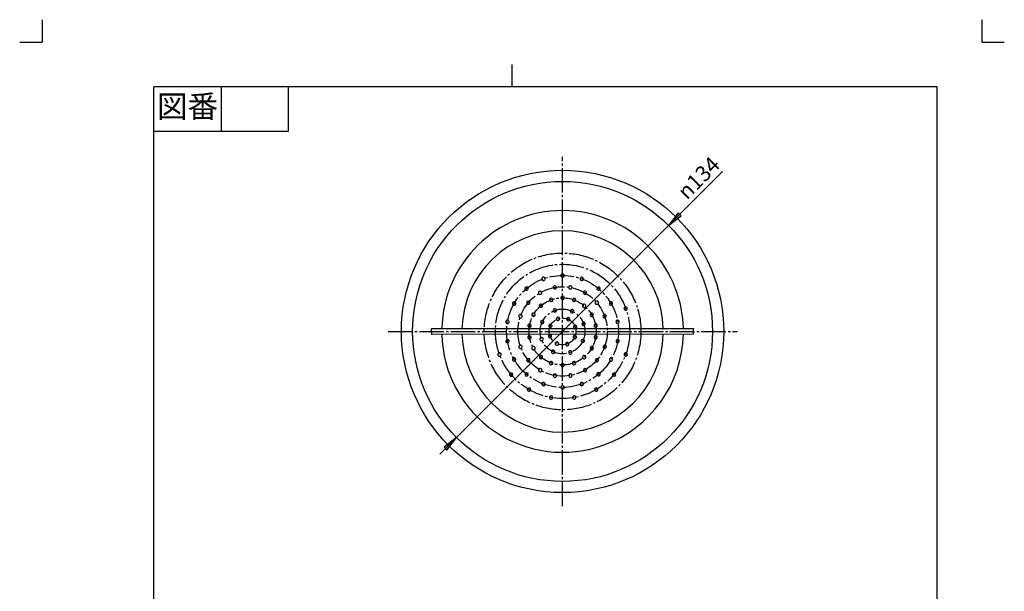
# Model space of a CAD drawing. Units: inches. Extents: x -10 to 430, y -10 to 604.
# Drawn here: x -10 to 430, y 349 to 604 of the extents above; entities that cross this region are included whole.
import ezdxf

# ---------------------------------------------------------------- set-up
doc = ezdxf.new("R2010")
doc.units = ezdxf.units.IN
doc.linetypes.add('DASH_CENTER', pattern=[14, 11, -1, 1, -1])
doc.linetypes.add('PHANTOM', pattern=[13, 10, -1, 0, -1, 0, -1])
doc.layers.add('1', color=7, linetype='Continuous')
doc.layers.add('レイヤー_1', color=7, linetype='Continuous')
doc.styles.add('CONVERTER_11', font='txt.shx', dxfattribs={"width": 0.9})

# ---------------------------------------------------------------- blocks, each defined once
blk = doc.blocks.new('開示A4')
at = {"layer": '1', "color": 4, "linetype": 'PHANTOM'}
for p, q in [((0, 302), (0, 297)), ((210, 302), (210, 297)), ((-5, 297), (0, 297)), ((210, 297), (215, 297))]:
    blk.add_line(p, q, dxfattribs=at)
at = {"layer": '1', "color": 2, "linetype": 'Continuous'}
for p, q in [((105, 287), (105, 292)), ((40, 287), (40, 277)), ((55, 287), (55, 277)), ((55, 277), (25, 277))]:
    blk.add_line(p, q, dxfattribs=at)
at = {"layer": '1', "color": 7, "linetype": 'Continuous'}
for p, q in [((105, 287), (25, 287)), ((25, 148.5), (25, 287)), ((200, 287), (105, 287)), ((200, 148.5), (200, 287))]:
    blk.add_line(p, q, dxfattribs=at)
at = {"layer": '1', "color": 2, "insert": (32.5, 282), "char_height": 5, "attachment_point": 5, "style": 'CONVERTER_11'}
blk.add_mtext('図番', dxfattribs=at)
blk = doc.blocks.new('開示A4枠')
at = {"layer": '1', "xscale": 2, "yscale": 2, "zscale": 2}
blk.add_blockref('開示A4', (0, 0), dxfattribs=at)

msp = doc.modelspace()

# ---------------------------------------------------------------- hatches: boundary and pattern name
at = {"layer": '1', "linetype": 'Continuous'}
for points in [[(285.582, 516.409), (284.278, 517.713), (279.98, 512.111)], [(179.615, 413.049), (180.918, 411.746), (185.216, 417.347)]]:
    msp.add_hatch(color=2, dxfattribs=at).paths.add_polyline_path(points)

# ---------------------------------------------------------------- linework, layer by layer
at = {"layer": '1', "color": 2, "linetype": 'DASH_CENTER'}
for p, q in [((232.598, 386.73), (232.598, 542.729)), ((154.599, 464.729), (310.598, 464.729))]:
    msp.add_line(p, q, dxfattribs=at)
at = {"layer": '1', "color": 2, "linetype": 'Continuous'}
for p, q in [((177.791, 409.923), (304.066, 536.198)), ((284.278, 517.713), (279.98, 512.111)), ((279.98, 512.111), (285.582, 516.409)), ((285.582, 516.409), (284.278, 517.713)), ((185.216, 417.347), (179.615, 413.049)), ((180.918, 411.746), (185.216, 417.347)), ((179.615, 413.049), (180.918, 411.746))]:
    msp.add_line(p, q, dxfattribs=at)
at = {"layer": '1', "color": 7, "linetype": 'Continuous'}
for p, q in [((174.128, 463.392), (174.094, 466.009)), ((174.094, 466.009), (291.09, 466.009)), ((291.102, 463.45), (174.128, 463.392)), ((291.102, 463.45), (291.09, 466.009))]:
    msp.add_line(p, q, dxfattribs=at)
for radius in [72, 67.008]:
    msp.add_circle((232.598, 464.729), radius, dxfattribs=at)
at = {"layer": '1', "color": 2, "linetype": 'DASH_CENTER'}
for radius in [35.013, 30.011, 25.009, 19.98, 15.006, 10.004, 5.99]:
    msp.add_circle((232.598, 464.729), radius, dxfattribs=at)
at = {"layer": '1', "color": 7, "linetype": 'Continuous'}
for radius, start, end in [(53.994, 1.35766, 178.64234), (45, 1.62908, 178.37092), (53.994, 181.41733, 290.03239), (45, 181.69496, 358.36231), (53.994, 290.03239, 358.63994)]:
    msp.add_arc((232.598, 464.729), radius, start, end, dxfattribs=at)
at = {"layer": 'レイヤー_1', "color": 7, "linetype": 'Continuous'}
for p, q in [((231.986, 490.205), (231.859, 489.831)), ((231.859, 489.831), (231.87, 489.44)), ((231.87, 489.44), (232.113, 489.135)), ((232.312, 490.39), (231.986, 490.205)), ((232.113, 489.135), (232.43, 488.987)), ((232.74, 490.48), (232.312, 490.39)), ((232.43, 488.987), (232.82, 488.998)), ((233.077, 490.275), (232.74, 490.48)), ((232.82, 488.998), (233.184, 489.262)), ((233.32, 489.969), (233.077, 490.275)), ((233.184, 489.262), (233.331, 489.579)), ((233.331, 489.579), (233.32, 489.969)), ((240.565, 488.667), (240.418, 488.35)), ((240.871, 488.91), (240.565, 488.667)), ((241.261, 488.921), (240.871, 488.91)), ((241.636, 488.795), (241.261, 488.921)), ((241.821, 488.468), (241.636, 488.795)), ((241.89, 488.098), (241.821, 488.468)), ((215.915, 484.346), (215.789, 483.972)), ((216.3, 484.552), (215.915, 484.346)), ((216.669, 484.621), (216.3, 484.552)), ((217.007, 484.416), (216.669, 484.621)), ((217.25, 484.11), (217.007, 484.416)), ((217.261, 483.719), (217.25, 484.11)), ((228.54, 484.874), (228.392, 484.557)), ((228.392, 484.557), (228.403, 484.167)), ((228.403, 484.167), (228.646, 483.861)), ((228.846, 485.117), (228.54, 484.874)), ((229.236, 485.128), (228.846, 485.117)), ((229.61, 485.002), (229.236, 485.128)), ((229.795, 484.675), (229.61, 485.002)), ((229.68, 483.91), (229.864, 484.305)), ((229.864, 484.305), (229.795, 484.675)), ((235.493, 484.912), (235.309, 484.516)), ((235.309, 484.516), (235.378, 484.146)), ((235.378, 484.146), (235.563, 483.82)), ((235.82, 485.097), (235.493, 484.912)), ((236.189, 485.165), (235.82, 485.097)), ((236.527, 484.96), (236.189, 485.165)), ((236.77, 484.654), (236.527, 484.96)), ((236.634, 483.947), (236.781, 484.264)), ((236.781, 484.264), (236.77, 484.654)), ((240.418, 488.35), (240.429, 487.96)), ((240.429, 487.96), (240.672, 487.654)), ((240.672, 487.654), (241.009, 487.449)), ((241.009, 487.449), (241.379, 487.518)), ((241.379, 487.518), (241.705, 487.702)), ((241.705, 487.702), (241.89, 488.098)), ((248.108, 484.384), (247.924, 483.989)), ((248.435, 484.569), (248.108, 484.384)), ((248.804, 484.638), (248.435, 484.569)), ((249.142, 484.433), (248.804, 484.638)), ((249.385, 484.127), (249.142, 484.433)), ((249.396, 483.736), (249.385, 484.127)), ((215.789, 483.972), (215.8, 483.581)), ((215.8, 483.581), (216.043, 483.275)), ((216.043, 483.275), (216.36, 483.128)), ((216.36, 483.128), (216.808, 483.16)), ((216.808, 483.16), (217.114, 483.403)), ((217.114, 483.403), (217.261, 483.719)), ((222.042, 482.505), (221.836, 482.167)), ((221.836, 482.167), (221.905, 481.798)), ((221.905, 481.798), (222.09, 481.471)), ((222.348, 482.748), (222.042, 482.505)), ((222.09, 481.471), (222.486, 481.287)), ((222.738, 482.758), (222.348, 482.748)), ((222.486, 481.287), (222.855, 481.355)), ((223.055, 482.611), (222.738, 482.758)), ((222.855, 481.355), (223.182, 481.54)), ((223.298, 482.306), (223.055, 482.611)), ((223.182, 481.54), (223.309, 481.915)), ((223.309, 481.915), (223.298, 482.306)), ((228.646, 483.861), (228.984, 483.656)), ((228.984, 483.656), (229.353, 483.725)), ((229.353, 483.725), (229.68, 483.91)), ((232.01, 480.224), (231.884, 479.849)), ((231.884, 479.849), (231.894, 479.458)), ((232.337, 480.409), (232.01, 480.224)), ((232.706, 480.477), (232.337, 480.409)), ((233.102, 480.293), (232.706, 480.477)), ((233.287, 479.966), (233.102, 480.293)), ((233.356, 479.597), (233.287, 479.966)), ((235.563, 483.82), (235.937, 483.693)), ((235.937, 483.693), (236.328, 483.704)), ((236.328, 483.704), (236.634, 483.947)), ((242.026, 482.496), (241.879, 482.179)), ((241.879, 482.179), (241.89, 481.789)), ((241.89, 481.789), (242.133, 481.483)), ((242.332, 482.738), (242.026, 482.496)), ((242.133, 481.483), (242.471, 481.277)), ((242.723, 482.75), (242.332, 482.738)), ((242.471, 481.277), (242.84, 481.346)), ((243.097, 482.623), (242.723, 482.75)), ((242.84, 481.346), (243.167, 481.531)), ((243.282, 482.296), (243.097, 482.623)), ((243.167, 481.531), (243.351, 481.927)), ((243.351, 481.927), (243.282, 482.296)), ((247.924, 483.989), (247.934, 483.598)), ((247.934, 483.598), (248.178, 483.292)), ((248.178, 483.292), (248.552, 483.166)), ((248.552, 483.166), (248.943, 483.177)), ((248.943, 483.177), (249.248, 483.42)), ((249.248, 483.42), (249.396, 483.736)), ((210.397, 477.667), (210.192, 477.33)), ((210.192, 477.33), (210.261, 476.961)), ((210.261, 476.961), (210.446, 476.633)), ((210.703, 477.91), (210.397, 477.667)), ((210.446, 476.633), (210.841, 476.449)), ((211.093, 477.921), (210.703, 477.91)), ((210.841, 476.449), (211.211, 476.518)), ((211.41, 477.774), (211.093, 477.921)), ((211.211, 476.518), (211.538, 476.703)), ((211.653, 477.468), (211.41, 477.774)), ((211.538, 476.703), (211.664, 477.077)), ((211.664, 477.077), (211.653, 477.468)), ((216.696, 478.058), (216.57, 477.684)), ((216.57, 477.684), (216.581, 477.293)), ((216.581, 477.293), (216.824, 476.987)), ((217.023, 478.243), (216.696, 478.058)), ((216.824, 476.987), (217.141, 476.84)), ((217.392, 478.312), (217.023, 478.243)), ((217.141, 476.84), (217.531, 476.851)), ((217.788, 478.128), (217.392, 478.312)), ((217.531, 476.851), (217.837, 477.093)), ((217.973, 477.8), (217.788, 478.128)), ((217.837, 477.093), (218.042, 477.431)), ((218.042, 477.431), (217.973, 477.8)), ((222.379, 476.712), (222.195, 476.317)), ((222.195, 476.317), (222.264, 475.947)), ((222.264, 475.947), (222.449, 475.62)), ((222.706, 476.897), (222.379, 476.712)), ((222.449, 475.62), (222.824, 475.494)), ((223.076, 476.966), (222.706, 476.897)), ((222.824, 475.494), (223.214, 475.505)), ((223.413, 476.761), (223.076, 476.966)), ((223.214, 475.505), (223.52, 475.748)), ((223.656, 476.455), (223.413, 476.761)), ((223.52, 475.748), (223.667, 476.064)), ((223.667, 476.064), (223.656, 476.455)), ((231.894, 479.458), (232.137, 479.153)), ((232.137, 479.153), (232.454, 479.006)), ((232.454, 479.006), (232.844, 479.016)), ((232.844, 479.016), (233.15, 479.259)), ((233.15, 479.259), (233.356, 479.597)), ((237.155, 479.273), (237.007, 478.957)), ((237.007, 478.957), (237.018, 478.566)), ((237.018, 478.566), (237.261, 478.26)), ((237.46, 479.516), (237.155, 479.273)), ((237.261, 478.26), (237.599, 478.055)), ((237.851, 479.527), (237.46, 479.516)), ((237.599, 478.055), (237.968, 478.124)), ((238.225, 479.401), (237.851, 479.527)), ((237.968, 478.124), (238.295, 478.309)), ((238.41, 479.074), (238.225, 479.401)), ((238.295, 478.309), (238.479, 478.704)), ((238.479, 478.704), (238.41, 479.074)), ((241.641, 476.702), (241.515, 476.328)), ((241.515, 476.328), (241.526, 475.937)), ((241.526, 475.937), (241.769, 475.632)), ((241.968, 476.887), (241.641, 476.702)), ((241.769, 475.632), (242.085, 475.484)), ((242.337, 476.956), (241.968, 476.887)), ((242.085, 475.484), (242.476, 475.495)), ((242.733, 476.772), (242.337, 476.956)), ((242.476, 475.495), (242.781, 475.738)), ((242.976, 476.466), (242.733, 476.772)), ((242.781, 475.738), (242.987, 476.076)), ((242.987, 476.076), (242.976, 476.466)), ((247.327, 478.053), (247.18, 477.736)), ((247.18, 477.736), (247.191, 477.346)), ((247.191, 477.346), (247.455, 476.982)), ((247.633, 478.296), (247.327, 478.053)), ((247.455, 476.982), (247.771, 476.834)), ((248.024, 478.306), (247.633, 478.296)), ((247.771, 476.834), (248.162, 476.845)), ((248.398, 478.18), (248.024, 478.306)), ((248.162, 476.845), (248.468, 477.088)), ((248.641, 477.875), (248.398, 478.18)), ((248.468, 477.088), (248.673, 477.426)), ((248.673, 477.426), (248.641, 477.875)), ((253.685, 477.742), (253.5, 477.346)), ((253.5, 477.346), (253.57, 476.976)), ((253.57, 476.976), (253.754, 476.65)), ((254.012, 477.927), (253.685, 477.742)), ((253.754, 476.65), (254.129, 476.523)), ((254.381, 477.995), (254.012, 477.927)), ((254.129, 476.523), (254.52, 476.534)), ((254.719, 477.79), (254.381, 477.995)), ((254.52, 476.534), (254.825, 476.777)), ((254.962, 477.484), (254.719, 477.79)), ((254.825, 476.777), (254.973, 477.094)), ((254.973, 477.094), (254.962, 477.484)), ((260.234, 475.463), (260.028, 475.125)), ((260.54, 475.706), (260.234, 475.463)), ((260.93, 475.717), (260.54, 475.706)), ((261.247, 475.569), (260.93, 475.717)), ((261.49, 475.264), (261.247, 475.569)), ((261.501, 474.873), (261.49, 475.264)), ((213.251, 472.004), (213.046, 471.666)), ((213.046, 471.666), (213.115, 471.297)), ((213.115, 471.297), (213.299, 470.97)), ((213.557, 472.247), (213.251, 472.004)), ((213.299, 470.97), (213.695, 470.785)), ((213.947, 472.258), (213.557, 472.247)), ((213.695, 470.785), (214.065, 470.854)), ((214.264, 472.11), (213.947, 472.258)), ((214.065, 470.854), (214.391, 471.039)), ((214.507, 471.804), (214.264, 472.11)), ((214.391, 471.039), (214.518, 471.414)), ((214.518, 471.414), (214.507, 471.804)), ((219.054, 472.673), (218.848, 472.336)), ((218.848, 472.336), (218.917, 471.967)), ((218.917, 471.967), (219.102, 471.639)), ((219.36, 472.916), (219.054, 472.673)), ((219.102, 471.639), (219.498, 471.455)), ((219.75, 472.927), (219.36, 472.916)), ((219.498, 471.455), (219.867, 471.524)), ((220.067, 472.78), (219.75, 472.927)), ((219.867, 471.524), (220.194, 471.709)), ((220.31, 472.474), (220.067, 472.78)), ((220.194, 471.709), (220.32, 472.084)), ((220.32, 472.084), (220.31, 472.474)), ((234.888, 470.888), (234.582, 470.645)), ((235.278, 470.899), (234.888, 470.888)), ((235.595, 470.752), (235.278, 470.899)), ((236.22, 474.266), (236.093, 473.891)), ((236.093, 473.891), (236.104, 473.501)), ((236.104, 473.501), (236.347, 473.195)), ((236.605, 474.472), (236.22, 474.266)), ((236.347, 473.195), (236.664, 473.047)), ((236.974, 474.541), (236.605, 474.472)), ((236.664, 473.047), (237.112, 473.08)), ((237.312, 474.335), (236.974, 474.541)), ((237.112, 473.08), (237.418, 473.322)), ((237.555, 474.029), (237.312, 474.335)), ((237.418, 473.322), (237.566, 473.639)), ((237.566, 473.639), (237.555, 474.029)), ((245.016, 472.675), (244.868, 472.358)), ((244.868, 472.358), (244.879, 471.968)), ((244.879, 471.968), (245.122, 471.662)), ((245.322, 472.917), (245.016, 472.675)), ((245.122, 471.662), (245.46, 471.456)), ((245.712, 472.929), (245.322, 472.917)), ((245.46, 471.456), (245.829, 471.525)), ((246.087, 472.802), (245.712, 472.929)), ((245.829, 471.525), (246.156, 471.71)), ((246.272, 472.475), (246.087, 472.802)), ((246.156, 471.71), (246.34, 472.106)), ((246.34, 472.106), (246.272, 472.475)), ((250.835, 472.036), (250.63, 471.698)), ((250.63, 471.698), (250.699, 471.329)), ((250.699, 471.329), (250.884, 471.002)), ((251.142, 472.279), (250.835, 472.036)), ((250.884, 471.002), (251.28, 470.818)), ((251.532, 472.29), (251.142, 472.279)), ((251.28, 470.818), (251.649, 470.887)), ((251.848, 472.142), (251.532, 472.29)), ((251.649, 470.887), (251.976, 471.072)), ((252.091, 471.837), (251.848, 472.142)), ((251.976, 471.072), (252.102, 471.446)), ((252.102, 471.446), (252.091, 471.837)), ((260.028, 475.125), (260.098, 474.756)), ((260.098, 474.756), (260.282, 474.429)), ((260.282, 474.429), (260.678, 474.244)), ((260.678, 474.244), (261.048, 474.313)), ((261.048, 474.313), (261.374, 474.498)), ((261.374, 474.498), (261.501, 474.873)), ((207.381, 469.535), (207.255, 469.16)), ((207.255, 469.16), (207.266, 468.77)), ((207.266, 468.77), (207.509, 468.464)), ((207.708, 469.72), (207.381, 469.535)), ((207.509, 468.464), (207.825, 468.317)), ((208.077, 469.789), (207.708, 469.72)), ((207.825, 468.317), (208.216, 468.328)), ((208.473, 469.605), (208.077, 469.789)), ((208.216, 468.328), (208.522, 468.571)), ((208.716, 469.299), (208.473, 469.605)), ((208.522, 468.571), (208.727, 468.908)), ((208.727, 468.908), (208.716, 469.299)), ((217.275, 467.818), (217.09, 467.423)), ((217.09, 467.423), (217.101, 467.032)), ((217.101, 467.032), (217.344, 466.726)), ((217.602, 468.003), (217.275, 467.818)), ((217.344, 466.726), (217.719, 466.6)), ((217.971, 468.072), (217.602, 468.003)), ((217.719, 466.6), (218.109, 466.611)), ((218.309, 467.867), (217.971, 468.072)), ((218.109, 466.611), (218.415, 466.854)), ((218.552, 467.561), (218.309, 467.867)), ((218.415, 466.854), (218.563, 467.17)), ((218.563, 467.17), (218.552, 467.561)), ((222.934, 469.422), (222.808, 469.047)), ((222.808, 469.047), (222.819, 468.657)), ((222.819, 468.657), (223.062, 468.351)), ((223.261, 469.607), (222.934, 469.422)), ((223.062, 468.351), (223.378, 468.203)), ((223.688, 469.697), (223.261, 469.607)), ((223.378, 468.203), (223.769, 468.214)), ((224.026, 469.491), (223.688, 469.697)), ((223.769, 468.214), (224.133, 468.478)), ((224.269, 469.185), (224.026, 469.491)), ((224.133, 468.478), (224.28, 468.795)), ((224.28, 468.795), (224.269, 469.185)), ((226.576, 467.726), (226.428, 467.409)), ((226.428, 467.409), (226.461, 466.961)), ((226.461, 466.961), (226.704, 466.655)), ((226.882, 467.969), (226.576, 467.726)), ((226.704, 466.655), (227.02, 466.508)), ((227.272, 467.98), (226.882, 467.969)), ((227.02, 466.508), (227.411, 466.519)), ((227.647, 467.854), (227.272, 467.98)), ((227.411, 466.519), (227.717, 466.762)), ((227.853, 467.469), (227.647, 467.854)), ((227.717, 466.762), (227.922, 467.099)), ((227.922, 467.099), (227.853, 467.469)), ((234.582, 470.645), (234.377, 470.307)), ((234.377, 470.307), (234.467, 469.88)), ((234.467, 469.88), (234.652, 469.553)), ((234.652, 469.553), (235.026, 469.427)), ((235.026, 469.427), (235.417, 469.438)), ((235.417, 469.438), (235.722, 469.681)), ((235.859, 470.388), (235.595, 470.752)), ((235.722, 469.681), (235.87, 469.997)), ((235.87, 469.997), (235.859, 470.388)), ((237.666, 467.234), (237.519, 466.918)), ((237.519, 466.918), (237.53, 466.527)), ((237.53, 466.527), (237.773, 466.222)), ((237.972, 467.477), (237.666, 467.234)), ((238.362, 467.488), (237.972, 467.477)), ((238.737, 467.362), (238.362, 467.488)), ((238.922, 467.035), (238.737, 467.362)), ((238.807, 466.27), (238.991, 466.666)), ((238.991, 466.666), (238.922, 467.035)), ((241.437, 468.609), (241.232, 468.271)), ((241.232, 468.271), (241.3, 467.902)), ((241.3, 467.902), (241.485, 467.575)), ((241.743, 468.852), (241.437, 468.609)), ((241.485, 467.575), (241.881, 467.391)), ((242.133, 468.863), (241.743, 468.852)), ((241.881, 467.391), (242.251, 467.46)), ((242.45, 468.716), (242.133, 468.863)), ((242.251, 467.46), (242.578, 467.645)), ((242.693, 468.41), (242.45, 468.716)), ((242.578, 467.645), (242.704, 468.02)), ((242.704, 468.02), (242.693, 468.41)), ((246.793, 467.802), (246.645, 467.485)), ((246.645, 467.485), (246.656, 467.094)), ((246.656, 467.094), (246.92, 466.731)), ((247.099, 468.044), (246.793, 467.802)), ((246.92, 466.731), (247.237, 466.583)), ((247.489, 468.055), (247.099, 468.044)), ((247.237, 466.583), (247.627, 466.594)), ((247.863, 467.929), (247.489, 468.055)), ((247.627, 466.594), (247.933, 466.837)), ((248.048, 467.602), (247.863, 467.929)), ((247.933, 466.837), (248.138, 467.175)), ((248.138, 467.175), (248.048, 467.602)), ((256.667, 469.561), (256.462, 469.224)), ((256.462, 469.224), (256.552, 468.796)), ((256.552, 468.796), (256.737, 468.469)), ((256.973, 469.805), (256.667, 469.561)), ((256.737, 468.469), (257.112, 468.343)), ((257.364, 469.815), (256.973, 469.805)), ((257.112, 468.343), (257.502, 468.354)), ((257.68, 469.668), (257.364, 469.815)), ((257.502, 468.354), (257.808, 468.597)), ((257.944, 469.304), (257.68, 469.668)), ((257.808, 468.597), (257.955, 468.914)), ((257.955, 468.914), (257.944, 469.304)), ((217.284, 462.564), (217.079, 462.226)), ((217.079, 462.226), (217.148, 461.857)), ((217.59, 462.806), (217.284, 462.564)), ((217.981, 462.818), (217.59, 462.806)), ((218.297, 462.67), (217.981, 462.818)), ((218.54, 462.364), (218.297, 462.67)), ((218.551, 461.974), (218.54, 462.364)), ((223.336, 462.01), (222.946, 461.998)), ((223.711, 461.883), (223.336, 462.01)), ((226.411, 463.131), (226.206, 462.793)), ((226.206, 462.793), (226.274, 462.424)), ((226.274, 462.424), (226.459, 462.097)), ((226.717, 463.373), (226.411, 463.131)), ((226.459, 462.097), (226.855, 461.912)), ((227.107, 463.385), (226.717, 463.373)), ((227.424, 463.237), (227.107, 463.385)), ((227.225, 461.981), (227.552, 462.166)), ((227.667, 462.931), (227.424, 463.237)), ((227.552, 462.166), (227.678, 462.541)), ((227.678, 462.541), (227.667, 462.931)), ((237.48, 462.697), (237.296, 462.301)), ((237.296, 462.301), (237.365, 461.932)), ((237.807, 462.882), (237.48, 462.697)), ((237.773, 466.222), (238.11, 466.016)), ((238.176, 462.951), (237.807, 462.882)), ((238.11, 466.016), (238.48, 466.085)), ((238.514, 462.745), (238.176, 462.951)), ((238.48, 466.085), (238.807, 466.27)), ((238.757, 462.44), (238.514, 462.745)), ((238.62, 461.732), (238.768, 462.049)), ((238.768, 462.049), (238.757, 462.44)), ((246.781, 462.605), (246.655, 462.23)), ((246.655, 462.23), (246.666, 461.84)), ((247.108, 462.79), (246.781, 462.605)), ((247.477, 462.859), (247.108, 462.79)), ((247.873, 462.674), (247.477, 462.859)), ((248.116, 462.368), (247.873, 462.674)), ((248.127, 461.978), (248.116, 462.368)), ((207.389, 460.862), (207.262, 460.487)), ((207.262, 460.487), (207.273, 460.096)), ((207.273, 460.096), (207.516, 459.791)), ((207.716, 461.046), (207.389, 460.862)), ((207.516, 459.791), (207.833, 459.643)), ((208.085, 461.115), (207.716, 461.046)), ((207.833, 459.643), (208.223, 459.654)), ((208.481, 460.931), (208.085, 461.115)), ((208.223, 459.654), (208.529, 459.897)), ((208.666, 460.604), (208.481, 460.931)), ((208.529, 459.897), (208.735, 460.235)), ((208.735, 460.235), (208.666, 460.604)), ((213.242, 458.329), (213.094, 458.012)), ((213.094, 458.012), (213.105, 457.622)), ((213.105, 457.622), (213.348, 457.316)), ((213.548, 458.572), (213.242, 458.329)), ((213.938, 458.583), (213.548, 458.572)), ((214.313, 458.456), (213.938, 458.583)), ((214.497, 458.13), (214.313, 458.456)), ((214.382, 457.364), (214.566, 457.761)), ((214.566, 457.761), (214.497, 458.13)), ((217.148, 461.857), (217.333, 461.53)), ((217.333, 461.53), (217.729, 461.345)), ((217.729, 461.345), (218.098, 461.414)), ((218.098, 461.414), (218.425, 461.599)), ((218.425, 461.599), (218.551, 461.974)), ((219.061, 457.69), (218.856, 457.352)), ((219.367, 457.933), (219.061, 457.69)), ((219.757, 457.944), (219.367, 457.933)), ((220.074, 457.797), (219.757, 457.944)), ((220.317, 457.491), (220.074, 457.797)), ((222.64, 461.756), (222.493, 461.439)), ((222.493, 461.439), (222.504, 461.049)), ((222.504, 461.049), (222.747, 460.743)), ((222.946, 461.998), (222.64, 461.756)), ((222.747, 460.743), (223.084, 460.537)), ((223.084, 460.537), (223.454, 460.606)), ((223.454, 460.606), (223.781, 460.791)), ((223.896, 461.556), (223.711, 461.883)), ((223.781, 460.791), (223.965, 461.187)), ((223.965, 461.187), (223.896, 461.556)), ((226.855, 461.912), (227.225, 461.981)), ((229.474, 459.778), (229.348, 459.403)), ((229.348, 459.403), (229.359, 459.013)), ((229.359, 459.013), (229.601, 458.707)), ((229.801, 459.963), (229.474, 459.778)), ((229.601, 458.707), (229.918, 458.559)), ((230.17, 460.032), (229.801, 459.963)), ((229.918, 458.559), (230.309, 458.571)), ((230.566, 459.847), (230.17, 460.032)), ((230.309, 458.571), (230.615, 458.813)), ((230.751, 459.52), (230.566, 459.847)), ((230.615, 458.813), (230.82, 459.151)), ((230.82, 459.151), (230.751, 459.52)), ((237.365, 461.932), (237.549, 461.605)), ((237.549, 461.605), (237.924, 461.479)), ((237.924, 461.479), (238.315, 461.49)), ((238.315, 461.49), (238.62, 461.732)), ((241.064, 460.98), (240.937, 460.606)), ((240.937, 460.606), (240.948, 460.215)), ((240.948, 460.215), (241.191, 459.909)), ((241.449, 461.186), (241.064, 460.98)), ((241.191, 459.909), (241.508, 459.762)), ((241.818, 461.255), (241.449, 461.186)), ((241.508, 459.762), (241.956, 459.794)), ((242.156, 461.05), (241.818, 461.255)), ((241.956, 459.794), (242.262, 460.037)), ((242.399, 460.744), (242.156, 461.05)), ((242.262, 460.037), (242.41, 460.353)), ((242.41, 460.353), (242.399, 460.744)), ((245.023, 457.692), (244.876, 457.375)), ((245.329, 457.935), (245.023, 457.692)), ((245.72, 457.945), (245.329, 457.935)), ((246.094, 457.819), (245.72, 457.945)), ((246.279, 457.492), (246.094, 457.819)), ((246.666, 461.84), (246.909, 461.534)), ((246.909, 461.534), (247.225, 461.387)), ((247.225, 461.387), (247.616, 461.397)), ((247.616, 461.397), (247.922, 461.64)), ((247.922, 461.64), (248.127, 461.978)), ((250.826, 458.361), (250.679, 458.045)), ((250.679, 458.045), (250.69, 457.654)), ((250.69, 457.654), (250.954, 457.291)), ((251.132, 458.604), (250.826, 458.361)), ((251.522, 458.615), (251.132, 458.604)), ((251.897, 458.489), (251.522, 458.615)), ((252.082, 458.162), (251.897, 458.489)), ((251.967, 457.397), (252.172, 457.735)), ((252.172, 457.735), (252.082, 458.162)), ((256.675, 460.888), (256.491, 460.492)), ((256.491, 460.492), (256.501, 460.102)), ((256.501, 460.102), (256.744, 459.796)), ((257.002, 461.073), (256.675, 460.888)), ((256.744, 459.796), (257.119, 459.67)), ((257.371, 461.142), (257.002, 461.073)), ((257.119, 459.67), (257.509, 459.681)), ((257.709, 460.936), (257.371, 461.142)), ((257.509, 459.681), (257.815, 459.923)), ((257.952, 460.631), (257.709, 460.936)), ((257.815, 459.923), (257.963, 460.24)), ((257.963, 460.24), (257.952, 460.631)), ((203.843, 454.902), (203.696, 454.585)), ((203.696, 454.585), (203.707, 454.195)), ((203.707, 454.195), (203.949, 453.89)), ((204.149, 455.145), (203.843, 454.902)), ((203.949, 453.89), (204.287, 453.684)), ((204.539, 455.156), (204.149, 455.145)), ((204.287, 453.684), (204.657, 453.753)), ((204.914, 455.03), (204.539, 455.156)), ((204.657, 453.753), (204.984, 453.938)), ((205.099, 454.703), (204.914, 455.03)), ((204.984, 453.938), (205.168, 454.334)), ((205.168, 454.334), (205.099, 454.703)), ((213.348, 457.316), (213.686, 457.111)), ((213.686, 457.111), (214.055, 457.179)), ((214.055, 457.179), (214.382, 457.364)), ((218.856, 457.352), (218.925, 456.983)), ((218.925, 456.983), (219.131, 456.598)), ((219.131, 456.598), (219.506, 456.472)), ((219.506, 456.472), (219.896, 456.483)), ((219.896, 456.483), (220.202, 456.726)), ((220.202, 456.726), (220.349, 457.043)), ((220.349, 457.043), (220.317, 457.491)), ((222.415, 453.72), (222.231, 453.325)), ((222.231, 453.325), (222.242, 452.934)), ((222.742, 453.906), (222.415, 453.72)), ((223.111, 453.974), (222.742, 453.906)), ((223.449, 453.769), (223.111, 453.974)), ((223.692, 453.463), (223.449, 453.769)), ((223.703, 453.073), (223.692, 453.463)), ((227.778, 456.136), (227.652, 455.762)), ((227.652, 455.762), (227.663, 455.371)), ((227.663, 455.371), (227.906, 455.065)), ((228.105, 456.321), (227.778, 456.136)), ((227.906, 455.065), (228.222, 454.918)), ((228.533, 456.411), (228.105, 456.321)), ((228.222, 454.918), (228.613, 454.929)), ((228.87, 456.206), (228.533, 456.411)), ((228.613, 454.929), (228.977, 455.193)), ((229.113, 455.9), (228.87, 456.206)), ((228.977, 455.193), (229.124, 455.509)), ((229.124, 455.509), (229.113, 455.9)), ((241.677, 453.711), (241.529, 453.394)), ((241.529, 453.394), (241.561, 452.945)), ((241.982, 453.954), (241.677, 453.711)), ((242.373, 453.965), (241.982, 453.954)), ((242.748, 453.838), (242.373, 453.965)), ((242.954, 453.453), (242.748, 453.838)), ((243.023, 453.084), (242.954, 453.453)), ((244.876, 457.375), (244.887, 456.984)), ((244.887, 456.984), (245.13, 456.679)), ((245.13, 456.679), (245.468, 456.473)), ((245.468, 456.473), (245.837, 456.542)), ((245.837, 456.542), (246.164, 456.727)), ((246.164, 456.727), (246.348, 457.123)), ((246.348, 457.123), (246.279, 457.492)), ((250.954, 457.291), (251.27, 457.143)), ((251.27, 457.143), (251.661, 457.154)), ((251.661, 457.154), (251.967, 457.397)), ((260.22, 454.951), (260.073, 454.634)), ((260.073, 454.634), (260.105, 454.185)), ((260.105, 454.185), (260.348, 453.88)), ((260.526, 455.194), (260.22, 454.951)), ((260.348, 453.88), (260.664, 453.733)), ((260.916, 455.205), (260.526, 455.194)), ((260.664, 453.733), (261.055, 453.743)), ((261.291, 455.078), (260.916, 455.205)), ((261.055, 453.743), (261.36, 453.986)), ((261.497, 454.693), (261.291, 455.078)), ((261.36, 453.986), (261.566, 454.324)), ((261.566, 454.324), (261.497, 454.693)), ((210.371, 452.681), (210.224, 452.365)), ((210.224, 452.365), (210.256, 451.916)), ((210.256, 451.916), (210.499, 451.61)), ((210.677, 452.924), (210.371, 452.681)), ((210.499, 451.61), (210.816, 451.463)), ((211.068, 452.935), (210.677, 452.924)), ((210.816, 451.463), (211.206, 451.474)), ((211.442, 452.809), (211.068, 452.935)), ((211.206, 451.474), (211.512, 451.717)), ((211.648, 452.424), (211.442, 452.809)), ((211.512, 451.717), (211.717, 452.055)), ((211.717, 452.055), (211.648, 452.424)), ((216.75, 452.312), (216.545, 451.974)), ((216.545, 451.974), (216.555, 451.584)), ((216.555, 451.584), (216.798, 451.278)), ((217.056, 452.555), (216.75, 452.312)), ((216.798, 451.278), (217.194, 451.094)), ((217.446, 452.566), (217.056, 452.555)), ((217.194, 451.094), (217.563, 451.163)), ((217.763, 452.419), (217.446, 452.566)), ((217.563, 451.163), (217.891, 451.348)), ((218.006, 452.113), (217.763, 452.419)), ((217.891, 451.348), (218.017, 451.723)), ((218.017, 451.723), (218.006, 452.113)), ((222.242, 452.934), (222.484, 452.628)), ((222.484, 452.628), (222.859, 452.502)), ((222.859, 452.502), (223.25, 452.513)), ((223.25, 452.513), (223.555, 452.756)), ((223.555, 452.756), (223.703, 453.073)), ((226.923, 451.092), (226.717, 450.754)), ((226.717, 450.754), (226.786, 450.385)), ((226.786, 450.385), (226.971, 450.058)), ((227.229, 451.335), (226.923, 451.092)), ((226.971, 450.058), (227.367, 449.873)), ((227.619, 451.346), (227.229, 451.335)), ((227.367, 449.873), (227.736, 449.943)), ((227.936, 451.198), (227.619, 451.346)), ((227.736, 449.943), (228.063, 450.127)), ((228.179, 450.892), (227.936, 451.198)), ((228.063, 450.127), (228.189, 450.502)), ((228.189, 450.502), (228.179, 450.892)), ((232.046, 450.199), (231.841, 449.861)), ((231.841, 449.861), (231.931, 449.434)), ((231.931, 449.434), (232.116, 449.107)), ((232.352, 450.442), (232.046, 450.199)), ((232.116, 449.107), (232.49, 448.981)), ((232.742, 450.453), (232.352, 450.442)), ((232.49, 448.981), (232.881, 448.992)), ((233.059, 450.306), (232.742, 450.453)), ((232.881, 448.992), (233.187, 449.235)), ((233.323, 449.942), (233.059, 450.306)), ((233.187, 449.235), (233.334, 449.552)), ((233.334, 449.552), (233.323, 449.942)), ((241.561, 452.945), (241.804, 452.64)), ((241.804, 452.64), (242.121, 452.493)), ((242.121, 452.493), (242.511, 452.503)), ((242.511, 452.503), (242.817, 452.747)), ((242.817, 452.747), (243.023, 453.084)), ((247.36, 452.365), (247.176, 451.969)), ((247.176, 451.969), (247.244, 451.6)), ((247.244, 451.6), (247.429, 451.273)), ((247.687, 452.55), (247.36, 452.365)), ((247.429, 451.273), (247.804, 451.147)), ((248.056, 452.619), (247.687, 452.55)), ((247.804, 451.147), (248.195, 451.158)), ((248.394, 452.413), (248.056, 452.619)), ((248.195, 451.158), (248.5, 451.401)), ((248.637, 452.108), (248.394, 452.413)), ((248.5, 451.401), (248.648, 451.717)), ((248.648, 451.717), (248.637, 452.108)), ((253.68, 452.698), (253.533, 452.381)), ((253.533, 452.381), (253.543, 451.991)), ((253.543, 451.991), (253.786, 451.685)), ((253.986, 452.941), (253.68, 452.698)), ((253.786, 451.685), (254.124, 451.479)), ((254.376, 452.951), (253.986, 452.941)), ((254.124, 451.479), (254.515, 451.49)), ((254.751, 452.825), (254.376, 452.951)), ((254.515, 451.49), (254.82, 451.733)), ((254.936, 452.498), (254.751, 452.825)), ((254.82, 451.733), (255.005, 452.129)), ((255.005, 452.129), (254.936, 452.498)), ((209.037, 445.885), (208.89, 445.568)), ((208.89, 445.568), (208.901, 445.178)), ((208.901, 445.178), (209.143, 444.872)), ((209.343, 446.128), (209.037, 445.885)), ((209.143, 444.872), (209.481, 444.667)), ((209.791, 446.16), (209.343, 446.128)), ((209.481, 444.667), (209.872, 444.678)), ((210.108, 446.013), (209.791, 446.16)), ((209.872, 444.678), (210.235, 444.942)), ((210.351, 445.707), (210.108, 446.013)), ((210.235, 444.942), (210.362, 445.316)), ((210.362, 445.316), (210.351, 445.707)), ((215.948, 446.039), (215.822, 445.664)), ((215.822, 445.664), (215.833, 445.274)), ((215.833, 445.274), (216.076, 444.968)), ((216.275, 446.224), (215.948, 446.039)), ((216.076, 444.968), (216.392, 444.82)), ((216.644, 446.293), (216.275, 446.224)), ((216.392, 444.82), (216.783, 444.832)), ((217.04, 446.108), (216.644, 446.293)), ((216.783, 444.832), (217.089, 445.074)), ((217.283, 445.802), (217.04, 446.108)), ((217.089, 445.074), (217.294, 445.412)), ((217.294, 445.412), (217.283, 445.802)), ((222.051, 447.87), (221.845, 447.532)), ((221.845, 447.532), (221.914, 447.162)), ((221.914, 447.162), (222.12, 446.778)), ((222.357, 448.112), (222.051, 447.87)), ((222.12, 446.778), (222.495, 446.651)), ((222.747, 448.123), (222.357, 448.112)), ((222.495, 446.651), (222.885, 446.662)), ((223.064, 447.976), (222.747, 448.123)), ((222.885, 446.662), (223.191, 446.905)), ((223.306, 447.67), (223.064, 447.976)), ((223.191, 446.905), (223.339, 447.222)), ((223.339, 447.222), (223.306, 447.67)), ((228.563, 445.511), (228.437, 445.137)), ((228.437, 445.137), (228.447, 444.747)), ((228.447, 444.747), (228.691, 444.441)), ((228.89, 445.696), (228.563, 445.511)), ((228.691, 444.441), (229.007, 444.293)), ((229.259, 445.765), (228.89, 445.696)), ((229.655, 445.581), (229.259, 445.765)), ((229.398, 444.304), (229.703, 444.547)), ((229.84, 445.254), (229.655, 445.581)), ((229.703, 444.547), (229.909, 444.885)), ((229.909, 444.885), (229.84, 445.254)), ((235.538, 445.491), (235.332, 445.153)), ((235.332, 445.153), (235.401, 444.784)), ((235.401, 444.784), (235.586, 444.457)), ((235.843, 445.734), (235.538, 445.491)), ((235.586, 444.457), (235.982, 444.273)), ((236.234, 445.745), (235.843, 445.734)), ((236.55, 445.597), (236.234, 445.745)), ((236.351, 444.342), (236.678, 444.526)), ((236.793, 445.292), (236.55, 445.597)), ((236.678, 444.526), (236.804, 444.901)), ((236.804, 444.901), (236.793, 445.292)), ((242.035, 447.86), (241.888, 447.543)), ((241.888, 447.543), (241.899, 447.153)), ((241.899, 447.153), (242.142, 446.847)), ((242.341, 448.103), (242.035, 447.86)), ((242.142, 446.847), (242.479, 446.642)), ((242.732, 448.114), (242.341, 448.103)), ((242.479, 446.642), (242.849, 446.711)), ((243.106, 447.988), (242.732, 448.114)), ((242.849, 446.711), (243.176, 446.896)), ((243.291, 447.661), (243.106, 447.988)), ((243.176, 446.896), (243.36, 447.292)), ((243.36, 447.292), (243.291, 447.661)), ((248.083, 446.056), (247.957, 445.681)), ((247.957, 445.681), (247.967, 445.291)), ((247.967, 445.291), (248.211, 444.985)), ((248.41, 446.241), (248.083, 446.056)), ((248.211, 444.985), (248.527, 444.838)), ((248.837, 446.331), (248.41, 446.241)), ((248.527, 444.838), (248.917, 444.848)), ((249.175, 446.125), (248.837, 446.331)), ((248.917, 444.848), (249.281, 445.113)), ((249.418, 445.82), (249.175, 446.125)), ((249.281, 445.113), (249.429, 445.429)), ((249.429, 445.429), (249.418, 445.82)), ((255.021, 445.956), (254.836, 445.561)), ((254.836, 445.561), (254.905, 445.191)), ((254.905, 445.191), (255.09, 444.864)), ((255.347, 446.141), (255.021, 445.956)), ((255.09, 444.864), (255.486, 444.68)), ((255.717, 446.21), (255.347, 446.141)), ((255.486, 444.68), (255.855, 444.749)), ((256.055, 446.005), (255.717, 446.21)), ((255.855, 444.749), (256.182, 444.934)), ((256.298, 445.699), (256.055, 446.005)), ((256.182, 444.934), (256.309, 445.308)), ((256.309, 445.308), (256.298, 445.699)), ((223.512, 441.698), (223.307, 441.36)), ((223.307, 441.36), (223.376, 440.991)), ((223.376, 440.991), (223.56, 440.664)), ((223.818, 441.941), (223.512, 441.698)), ((223.56, 440.664), (223.956, 440.48)), ((224.208, 441.952), (223.818, 441.941)), ((223.956, 440.48), (224.347, 440.491)), ((224.525, 441.804), (224.208, 441.952)), ((224.347, 440.491), (224.652, 440.733)), ((224.768, 441.499), (224.525, 441.804)), ((224.652, 440.733), (224.779, 441.108)), ((224.779, 441.108), (224.768, 441.499)), ((229.007, 444.293), (229.398, 444.304)), ((232.013, 440.196), (231.886, 439.822)), ((232.398, 440.403), (232.013, 440.196)), ((232.767, 440.471), (232.398, 440.403)), ((233.105, 440.266), (232.767, 440.471)), ((233.348, 439.96), (233.105, 440.266)), ((235.982, 444.273), (236.351, 444.342)), ((217.057, 439.213), (216.851, 438.875)), ((216.851, 438.875), (216.941, 438.448)), ((216.941, 438.448), (217.126, 438.121)), ((217.363, 439.456), (217.057, 439.213)), ((217.126, 438.121), (217.501, 437.995)), ((217.753, 439.467), (217.363, 439.456)), ((217.501, 437.995), (217.891, 438.006)), ((218.069, 439.319), (217.753, 439.467)), ((217.891, 438.006), (218.197, 438.249)), ((218.334, 438.955), (218.069, 439.319)), ((218.197, 438.249), (218.345, 438.565)), ((218.345, 438.565), (218.334, 438.955)), ((226.825, 435.676), (226.699, 435.301)), ((227.152, 435.861), (226.825, 435.676)), ((227.521, 435.93), (227.152, 435.861)), ((227.917, 435.746), (227.521, 435.93)), ((228.102, 435.418), (227.917, 435.746)), ((231.886, 439.822), (231.897, 439.432)), ((231.897, 439.432), (232.14, 439.125)), ((232.14, 439.125), (232.457, 438.978)), ((232.457, 438.978), (232.905, 439.01)), ((232.905, 439.01), (233.211, 439.253)), ((233.211, 439.253), (233.359, 439.57)), ((233.359, 439.57), (233.348, 439.96)), ((237.276, 435.674), (237.092, 435.279)), ((237.603, 435.859), (237.276, 435.674)), ((237.973, 435.928), (237.603, 435.859)), ((238.31, 435.723), (237.973, 435.928)), ((238.554, 435.417), (238.31, 435.723)), ((247.023, 439.228), (246.897, 438.854)), ((246.897, 438.854), (246.908, 438.463)), ((246.908, 438.463), (247.151, 438.157)), ((247.35, 439.413), (247.023, 439.228)), ((247.151, 438.157), (247.467, 438.01)), ((247.719, 439.482), (247.35, 439.413)), ((247.467, 438.01), (247.858, 438.021)), ((248.115, 439.298), (247.719, 439.482)), ((247.858, 438.021), (248.163, 438.264)), ((248.358, 438.992), (248.115, 439.298)), ((248.163, 438.264), (248.369, 438.601)), ((248.369, 438.601), (248.358, 438.992)), ((226.699, 435.301), (226.71, 434.911)), ((226.71, 434.911), (226.953, 434.605)), ((226.953, 434.605), (227.29, 434.4)), ((227.29, 434.4), (227.66, 434.469)), ((227.66, 434.469), (227.987, 434.654)), ((227.987, 434.654), (228.171, 435.049)), ((228.171, 435.049), (228.102, 435.418)), ((237.092, 435.279), (237.103, 434.888)), ((237.103, 434.888), (237.346, 434.582)), ((237.346, 434.582), (237.721, 434.456)), ((237.721, 434.456), (238.111, 434.467)), ((238.111, 434.467), (238.417, 434.71)), ((238.417, 434.71), (238.564, 435.027)), ((238.564, 435.027), (238.554, 435.417))]:
    msp.add_line(p, q, dxfattribs=at)
for points in [[(223.777, 488.922), (223.472, 488.679), (223.266, 488.341), (223.335, 487.971), (223.52, 487.645), (223.916, 487.461), (224.306, 487.471)], [(224.306, 487.471), (224.612, 487.714), (224.796, 488.11), (224.728, 488.479), (224.543, 488.806), (224.168, 488.932), (223.777, 488.922)], [(227.204, 479.523), (226.899, 479.28), (226.693, 478.942), (226.762, 478.573), (226.947, 478.246), (227.343, 478.062), (227.712, 478.131)], [(227.712, 478.131), (228.039, 478.316), (228.223, 478.711), (228.154, 479.081), (227.969, 479.408), (227.595, 479.534), (227.204, 479.523)], [(228.918, 474.824), (228.612, 474.581), (228.406, 474.243), (228.475, 473.874), (228.66, 473.547), (229.056, 473.363), (229.425, 473.432)], [(229.425, 473.432), (229.752, 473.617), (229.937, 474.012), (229.868, 474.381), (229.683, 474.709), (229.308, 474.835), (228.918, 474.824)], [(230.292, 471.053), (229.987, 470.81), (229.781, 470.472), (229.85, 470.103), (230.035, 469.776), (230.431, 469.592), (230.8, 469.661)], [(230.8, 469.661), (231.127, 469.846), (231.312, 470.241), (231.243, 470.611), (231.058, 470.937), (230.683, 471.064), (230.292, 471.053)], [(168.329, 464.695), (168.35, 464.637)], [(174.094, 466.009), (174.115, 465.951)], [(291.09, 466.009), (291.111, 465.951)], [(234.396, 459.798), (234.091, 459.555), (233.885, 459.217), (233.954, 458.848), (234.139, 458.521), (234.535, 458.337), (234.925, 458.348)], [(234.925, 458.348), (235.231, 458.591), (235.415, 458.986), (235.346, 459.355), (235.161, 459.683), (234.787, 459.809), (234.396, 459.798)], [(235.771, 456.027), (235.465, 455.784), (235.26, 455.446), (235.329, 455.077), (235.514, 454.75), (235.91, 454.566), (236.279, 454.635)], [(236.279, 454.635), (236.606, 454.82), (236.79, 455.215), (236.721, 455.585), (236.536, 455.912), (236.162, 456.038), (235.771, 456.027)], [(237.484, 451.328), (237.179, 451.085), (236.973, 450.747), (237.042, 450.378), (237.227, 450.051), (237.623, 449.866), (237.992, 449.935)], [(237.992, 449.935), (238.319, 450.12), (238.504, 450.516), (238.435, 450.885), (238.25, 451.212), (237.875, 451.339), (237.484, 451.328)], [(240.911, 441.929), (240.606, 441.686), (240.4, 441.349), (240.469, 440.979), (240.654, 440.652), (241.05, 440.468), (241.419, 440.537)], [(241.419, 440.537), (241.746, 440.722), (241.93, 441.118), (241.862, 441.487), (241.676, 441.814), (241.302, 441.94), (240.911, 441.929)]]:
    msp.add_lwpolyline(points, dxfattribs=at)
at = {"layer": 'レイヤー_1', "color": 4, "linetype": 'Continuous'}
for points in [[(216.802, 452.529), (217.109, 452.049), (217.875, 451.211)], [(247.277, 451.151), (248.394, 452.413), (248.431, 452.493)]]:
    msp.add_lwpolyline(points, dxfattribs=at)

# ---------------------------------------------------------------- block references
msp.add_blockref('開示A4枠', (0, 0))

# ---------------------------------------------------------------- texts
at = {"layer": '1', "color": 7, "insert": (288.199, 523.159), "char_height": 7, "attachment_point": 7, "rotation": 45, "style": 'CONVERTER_11'}
msp.add_mtext('{\\Fgdt;n}134', dxfattribs=at)

doc.saveas('drawing.dxf')
